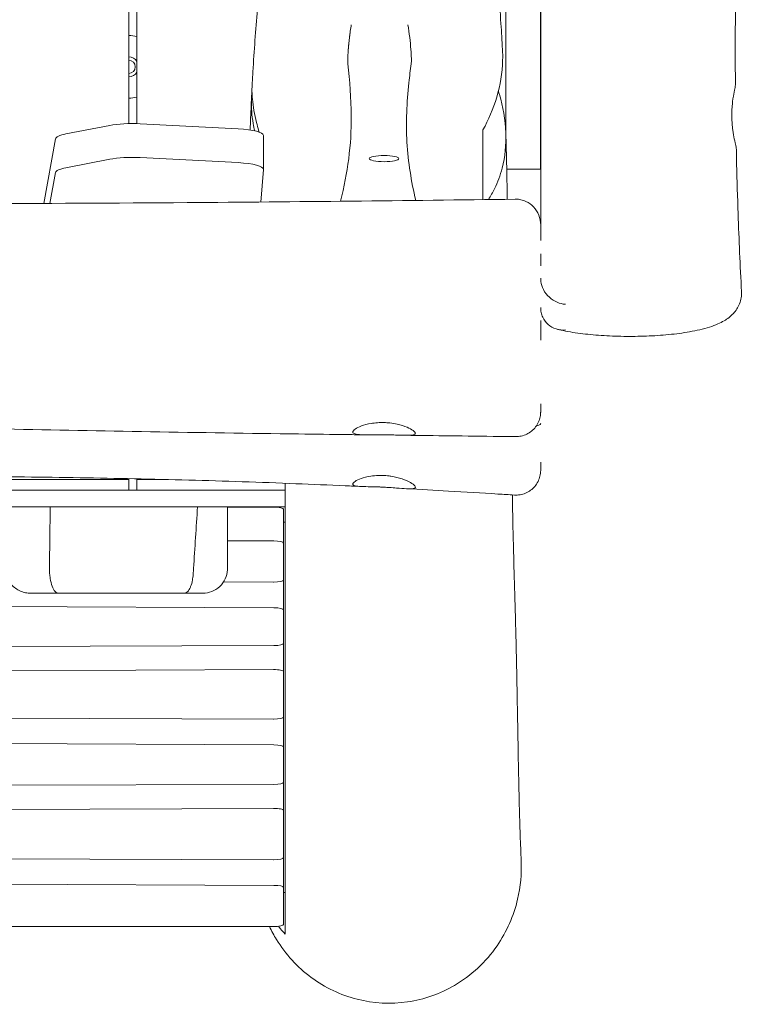
# Model space of a CAD drawing. Units: millimetres. Extents: x -10132 to 10924, y -6264 to 5679.
# Drawn here: x -4091 to -3644, y -1579 to -982 of the extents above; entities that cross this region are included whole.
import ezdxf

# ---------------------------------------------------------------- set-up
doc = ezdxf.new("R2010")
doc.units = ezdxf.units.MM
doc.header["$LTSCALE"] = 20
doc.layers.add('2d', color=230, linetype='Continuous')

msp = doc.modelspace()

# ---------------------------------------------------------------- linework, layer by layer
at = {"layer": '2d', "lineweight": 0}
for p, q in [((-4025, -1045.16), (-4025, -0.5)), ((-4020, -0.5), (-4020, -1045.18)), ((-3775.05, -623.02), (-3775.05, -1072.83)), ((-3796.05, -879.48), (-3796.05, -1053.19)), ((-3958.51, -1048.29), (-4018.08, -1045.25)), ((-4036.53, -1046.26), (-4063.1, -1051.45)), ((-4076.47, -1093.56), (-4069.4, -1054.32)), ((-3943.28, -1072.87), (-3943.28, -1052.33)), ((-4036.53, -1066.8), (-4063.1, -1071.99)), ((-3958.51, -1068.83), (-4018.08, -1065.79)), ((-4069.4, -1074.86), (-4072.77, -1093.54)), ((-3944.87, -1092.72), (-3943.28, -1072.94)), ((-3775.05, -1072.83), (-3795.6, -1072.83)), ((-4115, -1261.07), (-4025, -1261.07)), ((-4025, -1267.45), (-4025, -1260.53)), ((-4020, -1267.45), (-4020, -1260.64)), ((-4020, -1261.07), (-4001.76, -1261.07)), ((-3930, -1277.65), (-3930, -1263.34)), ((-4560.15, -1267.45), (-3930, -1267.45)), ((-4796.66, -1277.65), (-3930, -1277.65)), ((-3937, -1277.81), (-3965, -1277.81)), ((-3931, -1279.05), (-3931, -1531)), ((-3930, -1287), (-3931, -1287)), ((-3930, -1287), (-3931, -1287)), ((-3965, -1298.35), (-3937, -1298.35)), ((-3937.1, -1323.28), (-3967.42, -1323.17)), ((-3991.29, -1330), (-4067.52, -1330)), ((-4801.91, -1334.77), (-3936.86, -1338.86)), ((-3936.9, -1361.78), (-4802.89, -1364.86)), ((-4803.14, -1380.45), (-3937.14, -1376.34)), ((-3937.1, -1406.44), (-4803.1, -1403.36)), ((-4794.78, -1417.96), (-3936.86, -1422.03)), ((-3936.9, -1445.99), (-4801.53, -1449.06)), ((-4800.55, -1464.64), (-3937.14, -1460.55)), ((-3937.1, -1491.68), (-4795.71, -1488.63)), ((-4795.16, -1503.21), (-3936.86, -1507.27)), ((-3931, -1511.54), (-3930, -1511.54)), ((-3937, -1532.25), (-4803, -1532.25))]:
    msp.add_line(p, q, dxfattribs=at)
for radius, start, end in [(19, 74.74248, 90), (6, 33.55731, 90), (4, 270, 89.99996), (6, 270, 326.44269), (19, 270, 285.25752)]:
    msp.add_arc((-4025, -1010.71), radius, start, end, dxfattribs=at)
at = {"layer": '2d', "lineweight": 0, "extrusion": (0, 0, -1)}
for centre, major_axis, ratio, start_param, end_param in [((-3894.59, -1008.11), (-2.65, 0.85), 0.269644, -3.292961, -3.258753), ((-3850.92, -1008.11), (2.65, 0.85), 0.267164, -3.016615, -2.99049), ((-3870, -1066.39), (-9, 0), 0.207912, -1.570796, 1.570796), ((-3870, -1066.39), (9, 0), 0.207912, -1.570796, 1.570796), ((-3937, -1279.05), (6, 0), 0.207912, -1.570796, 0), ((-3937, -1299.6), (6, 0), 0.207912, -1.570796, 0), ((-3937, -1322.03), (-6, 0), 0.207912, -1.570796, -1.553714), ((-3937, -1322.03), (6, 0), 0.207912, 0, 1.570796), ((-3937, -1340.11), (6, 0), 0.207912, -1.548021, 0), ((-3937, -1360.53), (6, 0), 0.207912, 0, 1.553714), ((-3937, -1377.59), (6, 0), 0.207912, -1.593571, 0), ((-3937, -1405.19), (-6, 0), 0.207912, -1.570796, -1.553714), ((-3937, -1405.19), (6, 0), 0.207912, 0, 1.570796), ((-3937, -1423.27), (6, 0), 0.207912, -1.548021, 0), ((-3937, -1444.74), (6, 0), 0.207912, 0, 1.553714), ((-3937, -1461.8), (6, 0), 0.207912, -1.593571, 0), ((-3937, -1490.44), (-6, 0), 0.207912, -1.570796, -1.553714), ((-3937, -1490.44), (6, 0), 0.207912, 0, 1.570796), ((-3937, -1508.52), (6, 0), 0.207912, -1.548021, 0), ((-3937, -1531), (6, 0), 0.207912, 0, 1.570796)]:
    msp.add_ellipse(centre, major_axis=major_axis, ratio=ratio, start_param=start_param, end_param=end_param, dxfattribs=at)
at = {"layer": '2d', "lineweight": 0}
for centre, major_axis, ratio, start_param, end_param in [((-4022.84, -1049.29), (-20, 0), 0.207912, -1.811368, -0.816908), ((-3963.28, -1052.33), (20, 0), 0.207912, 0, 1.330225), ((-4049.41, -1054.48), (-20, 0), 0.207912, -0.816908, -0.037482), ((-4022.84, -1069.83), (-20, 0), 0.207912, -1.811368, -0.816908), ((-3963.28, -1072.87), (20, 0), 0.207912, -0.016665, 1.330225), ((-4049.41, -1075.02), (-20, 0), 0.207912, -0.816908, -0.037482), ((-3978.39, -1315.49), (-0.62, -9.32), 0.782677, -1.570838, -1.503938)]:
    msp.add_ellipse(centre, major_axis=major_axis, ratio=ratio, start_param=start_param, end_param=end_param, dxfattribs=at)
for points, knots in [([(-3775, -1106.7), (-3775, -1063.55), (-3775, -1018), (-3775, -907.26), (-3775, -849.84), (-3775, -762.9), (-3775, -734.08), (-3775, -655.35), (-3775, -605.74), (-3775, -557)], [-65.4899, -65.4899, -65.4899, -65.4899, -49.934026, -49.934026, -33.400079, -33.400079, -25.237359, -25.237359, -11.04628, -11.04628, -11.04628, -11.04628]), ([(-3644.13, -568.76), (-3644.18, -572.09), (-3644.23, -575.42), (-3644.44, -588.75), (-3644.61, -598.74), (-3645.16, -625.93), (-3645.57, -643.13), (-3646.53, -676.58), (-3647.08, -692.83), (-3648.29, -724.65), (-3648.94, -740.23), (-3650.38, -773.97), (-3651.19, -792.13), (-3652.96, -833.8), (-3653.92, -857.3), (-3655.54, -905.18), (-3656.2, -929.56), (-3656.82, -971.79), (-3656.93, -989.65), (-3656.87, -1012.31), (-3656.85, -1017.12), (-3656.81, -1021.92)], [0, 0, 0, 0, 10.00001, 10.00001, 40.000305, 40.000305, 91.625832, 91.625832, 140.401123, 140.401123, 187.165377, 187.165377, 241.726262, 241.726262, 312.308677, 312.308677, 385.470712, 385.470712, 439.043169, 439.043169, 453.460477, 453.460477, 453.460477, 453.460477]), ([(-3950.15, -1022.72), (-3950.11, -1021.96), (-3950.07, -1021.21), (-3949.9, -1018.2), (-3949.78, -1015.96), (-3949.27, -1007.25), (-3948.84, -1000.9), (-3947.91, -988.34), (-3947.39, -982.13), (-3946.27, -969.78), (-3945.65, -963.65), (-3944.26, -950.81), (-3943.47, -944.13), (-3942.64, -937.58)], [0, 0, 0, 0, 10.000001, 10.000001, 40.000039, 40.000039, 127.301176, 127.301176, 215.90538, 215.90538, 306.96012, 306.96012, 410.052185, 410.052185, 410.052185, 410.052185]), ([(-3802.76, -939.59), (-3802.7, -940.22), (-3802.64, -940.84), (-3802.4, -943.35), (-3802.22, -945.24), (-3801.53, -952.85), (-3801.03, -958.65), (-3800.05, -971.08), (-3799.56, -977.73), (-3798.77, -989.68), (-3798.46, -994.91), (-3798.16, -1000.24)], [0, 0, 0, 0, 10.000001, 10.000001, 40.00002, 40.00002, 130.000607, 130.000607, 228.931916, 228.931916, 303.91785, 303.91785, 303.91785, 303.91785]), ([(-3889.95, -985.15), (-3890.15, -986.41), (-3890.34, -987.73), (-3890.53, -989.09), (-3890.54, -989.13), (-3890.54, -989.17), (-3890.55, -989.21), (-3890.55, -989.25), (-3890.56, -989.29), (-3890.56, -989.33), (-3890.57, -989.41), (-3890.59, -989.49), (-3890.6, -989.57), (-3890.62, -989.73), (-3890.64, -989.89), (-3890.66, -990.05), (-3890.67, -990.09), (-3890.67, -990.13), (-3890.68, -990.17), (-3890.68, -990.21), (-3890.69, -990.25), (-3890.69, -990.29), (-3890.7, -990.37), (-3890.71, -990.44), (-3890.72, -990.52), (-3890.74, -990.68), (-3890.76, -990.84), (-3890.78, -990.99), (-3890.79, -991.03), (-3890.79, -991.07), (-3890.8, -991.11), (-3890.8, -991.15), (-3890.81, -991.19), (-3890.81, -991.22), (-3890.82, -991.3), (-3890.83, -991.38), (-3890.84, -991.45), (-3890.85, -991.49), (-3890.85, -991.53), (-3890.86, -991.57), (-3890.86, -991.61), (-3890.87, -991.65), (-3890.87, -991.68), (-3890.88, -991.76), (-3890.89, -991.84), (-3890.9, -991.91), (-3890.91, -991.99), (-3890.92, -992.07), (-3890.93, -992.14), (-3890.94, -992.22), (-3890.95, -992.29), (-3890.96, -992.37), (-3890.97, -992.44), (-3890.97, -992.52), (-3890.98, -992.59), (-3890.99, -992.63), (-3890.99, -992.67), (-3891, -992.7), (-3891, -992.74), (-3891.01, -992.78), (-3891.01, -992.82), (-3891.01, -992.83), (-3891.01, -992.85), (-3891.02, -992.87), (-3891.12, -993.73), (-3891.22, -994.58), (-3891.31, -995.43), (-3891.35, -995.83), (-3891.39, -996.22), (-3891.43, -996.62), (-3891.44, -996.69), (-3891.45, -996.77), (-3891.45, -996.84), (-3891.46, -996.92), (-3891.47, -996.99), (-3891.48, -997.06), (-3891.49, -997.21), (-3891.5, -997.36), (-3891.52, -997.5), (-3891.52, -997.57), (-3891.53, -997.65), (-3891.54, -997.72), (-3891.55, -997.79), (-3891.55, -997.86), (-3891.56, -997.93), (-3891.57, -998.08), (-3891.59, -998.22), (-3891.6, -998.36), (-3891.61, -998.43), (-3891.61, -998.5), (-3891.62, -998.57), (-3891.62, -998.64), (-3891.63, -998.71), (-3891.64, -998.78), (-3891.64, -998.85), (-3891.65, -998.92), (-3891.65, -998.99), (-3891.66, -999.06), (-3891.67, -999.12), (-3891.67, -999.19), (-3891.68, -999.33), (-3891.7, -999.46), (-3891.71, -999.6), (-3891.71, -999.66), (-3891.72, -999.73), (-3891.72, -999.8), (-3891.73, -999.86), (-3891.74, -999.93), (-3891.74, -1000), (-3891.74, -1000.03), (-3891.75, -1000.06), (-3891.75, -1000.1), (-3891.84, -1001.21), (-3891.91, -1002.25), (-3891.96, -1003.18), (-3891.99, -1003.66), (-3892.01, -1004.11), (-3892.03, -1004.52), (-3892.04, -1004.74), (-3892.05, -1004.94), (-3892.05, -1005.14), (-3892.06, -1005.34), (-3892.06, -1005.53), (-3892.07, -1005.71), (-3892.08, -1006.09), (-3892.08, -1006.44), (-3892.08, -1006.75), (-3892.08, -1007.08), (-3892.07, -1007.37), (-3892.06, -1007.63), (-3892.05, -1007.89), (-3892.03, -1008.13), (-3892.01, -1008.33), (-3891.99, -1008.53), (-3891.97, -1008.7), (-3891.94, -1008.84)], [0, 0, 0, 0, 4.105214, 4.105214, 4.105214, 4.226248, 4.226248, 4.226248, 4.346885, 4.346885, 4.346885, 4.586986, 4.586986, 4.586986, 5.062593, 5.062593, 5.062593, 5.180557, 5.180557, 5.180557, 5.298152, 5.298152, 5.298152, 5.532248, 5.532248, 5.532248, 5.996146, 5.996146, 5.996146, 6.111242, 6.111242, 6.111242, 6.225992, 6.225992, 6.225992, 6.454467, 6.454467, 6.454467, 6.568198, 6.568198, 6.568198, 6.681595, 6.681595, 6.681595, 6.907397, 6.907397, 6.907397, 7.131894, 7.131894, 7.131894, 7.355106, 7.355106, 7.355106, 7.577054, 7.577054, 7.577054, 7.687559, 7.687559, 7.687559, 7.797756, 7.797756, 7.797756, 7.859156, 7.859156, 7.859156, 10.522657, 10.522657, 10.522657, 11.793939, 11.793939, 11.793939, 12.034621, 12.034621, 12.034621, 12.27481, 12.27481, 12.27481, 12.753781, 12.753781, 12.753781, 12.992599, 12.992599, 12.992599, 13.230997, 13.230997, 13.230997, 13.706598, 13.706598, 13.706598, 13.943833, 13.943833, 13.943833, 14.180715, 14.180715, 14.180715, 14.41726, 14.41726, 14.41726, 14.653486, 14.653486, 14.653486, 15.125042, 15.125042, 15.125042, 15.360405, 15.360405, 15.360405, 15.595513, 15.595513, 15.595513, 15.718312, 15.718312, 15.718312, 19.379839, 19.379839, 19.379839, 21.239088, 21.239088, 21.239088, 22.180059, 22.180059, 22.180059, 23.130278, 23.130278, 23.130278, 25.087005, 25.087005, 25.087005, 27.113667, 27.113667, 27.113667, 29.224721, 29.224721, 29.224721, 31.436624, 31.436624, 31.436624, 31.436624]), ([(-3853.58, -1008.85), (-3853.52, -1008.57), (-3853.48, -1008.17), (-3853.44, -1007.07), (-3853.43, -1006.37), (-3853.49, -1004.07), (-3853.6, -1002.23), (-3853.95, -997.92), (-3854.19, -995.49), (-3854.8, -990.36), (-3855.17, -987.71), (-3855.57, -985.15)], [-3.15263, -3.15263, -3.15263, -3.15263, -2.759093, -2.759093, -2.332806, -2.332806, -1.576395, -1.576395, -0.79491, -0.79491, -0.000003, -0.000003, -0.000003, -0.000003]), ([(-3798.16, -1000.24), (-3798.04, -1002.39), (-3798.01, -1004.55), (-3798.28, -1014.43), (-3799.58, -1021.97), (-3803.78, -1036.23), (-3806.64, -1042.89), (-3810, -1048.98)], [-5.293542, -5.293542, -5.293542, -5.293542, -4.63949, -4.63949, -2.316401, -2.316401, -0.000001, -0.000001, -0.000001, -0.000001]), ([(-3891.94, -1008.87), (-3890.9, -1019.1), (-3890.01, -1029.96), (-3889.89, -1049.34), (-3890.37, -1057.71), (-3892.63, -1075.03), (-3894.36, -1083.7), (-3896.44, -1092.26)], [-105.112965, -105.112965, -105.112965, -105.112965, -88.907232, -88.907232, -75.484887, -75.484887, -62.339386, -62.339386, -62.339386, -62.339386]), ([(-3850.83, -1091.76), (-3853.48, -1080.25), (-3855.44, -1068.48), (-3856.84, -1044.18), (-3856.21, -1032.46), (-3854.54, -1016.52), (-3854.08, -1012.68), (-3853.58, -1008.87)], [-39.954725, -39.954725, -39.954725, -39.954725, -22.946427, -22.946427, -5.497014, -5.497014, -0.000001, -0.000001, -0.000001, -0.000001]), ([(-3951.27, -1049), (-3951.19, -1046.53), (-3951.1, -1044.06), (-3950.81, -1036.7), (-3950.6, -1031.85), (-3950.36, -1027.08)], [551.599771, 551.599771, 551.599771, 551.599771, 582.864254, 582.864254, 645.563496, 645.563496, 645.563496, 645.563496]), ([(-3950.19, -1024.02), (-3950.25, -1024.9), (-3950.32, -1026.03), (-3950.43, -1028.49), (-3950.48, -1029.75), (-3950.52, -1033.2), (-3950.48, -1035.49), (-3950.17, -1040.3), (-3949.89, -1042.76), (-3949.21, -1046.66), (-3948.9, -1048.14), (-3948.54, -1049.52)], [-5.539655, -5.539655, -5.539655, -5.539655, -4.968783, -4.968783, -4.48806, -4.48806, -3.763606, -3.763606, -3.024684, -3.024684, -2.545991, -2.545991, -2.545991, -2.545991]), ([(-3950.15, -1022.72), (-3950.15, -1022.74), (-3950.15, -1022.76), (-3950.18, -1023.4), (-3950.21, -1024.34), (-3950.17, -1026.89), (-3950.1, -1028.54), (-3949.74, -1032.49), (-3949.44, -1034.78), (-3948.58, -1039.64), (-3948.03, -1042.15), (-3947.01, -1046.19), (-3946.58, -1047.76), (-3946.06, -1049.59), (-3945.96, -1049.94), (-3945.86, -1050.29)], [0.967101, 0.967101, 0.967101, 0.967101, 0.987525, 0.987525, 1.603601, 1.603601, 2.281791, 2.281791, 3.026142, 3.026142, 3.788664, 3.788664, 4.299021, 4.299021, 4.421293, 4.421293, 4.421293, 4.421293]), ([(-3806.75, -1091.22), (-3805.38, -1089.17), (-3804.12, -1086.98), (-3801.05, -1080.77), (-3799.5, -1076.58), (-3796.59, -1065.27), (-3795.87, -1058.07), (-3796.38, -1042.77), (-3797.8, -1034.93), (-3800.24, -1026.83), (-3800.46, -1026.14), (-3800.68, -1025.45)], [-9.580827, -9.580827, -9.580827, -9.580827, -8.726906, -8.726906, -7.297383, -7.297383, -5.095797, -5.095797, -2.677313, -2.677313, -2.449438, -2.449438, -2.449438, -2.449438]), ([(-3656.81, -1021.92), (-3656.81, -1022.06), (-3656.89, -1022.49), (-3657.23, -1024.13), (-3657.53, -1025.5), (-3658.14, -1028.99), (-3658.46, -1031.07), (-3658.81, -1034.68), (-3658.9, -1036.03), (-3659, -1038.55), (-3659.01, -1039.71), (-3658.99, -1040.88)], [-2.870992, -2.870992, -2.870992, -2.870992, -2.286122, -2.286122, -1.529602, -1.529602, -0.772084, -0.772084, -0.349078, -0.349078, -0.000001, -0.000001, -0.000001, -0.000001]), ([(-3656.28, -1059.84), (-3656.28, -1059.71), (-3656.38, -1059.26), (-3656.78, -1057.58), (-3657.12, -1056.2), (-3657.79, -1052.92), (-3658.12, -1051.13), (-3658.55, -1047.88), (-3658.69, -1046.55), (-3658.86, -1044.46), (-3658.9, -1043.73), (-3658.96, -1042.29), (-3658.99, -1041.58), (-3658.99, -1040.88)], [3.138663, 3.138663, 3.138663, 3.138663, 3.743204, 3.743204, 4.498979, 4.498979, 5.163334, 5.163334, 5.587647, 5.587647, 5.81021, 5.81021, 6.022364, 6.022364, 6.022364, 6.022364]), ([(-3810, -1048.98), (-3810, -1056.55), (-3810, -1064.21), (-3810, -1078.24), (-3810, -1084.65), (-3810, -1091.27)], [-20.687942, -20.687942, -20.687942, -20.687942, -10.257017, -10.257017, -1.846783, -1.846783, -1.846783, -1.846783]), ([(-3796.1, -1051.3), (-3796.08, -1052.08), (-3796.06, -1052.87), (-3795.98, -1056.03), (-3795.92, -1058.41), (-3795.69, -1067.96), (-3795.54, -1075.2), (-3795.35, -1085.35), (-3795.3, -1088.21), (-3795.25, -1091.08)], [0, 0, 0, 0, 10.000001, 10.000001, 40.000017, 40.000017, 130.000283, 130.000283, 165.243019, 165.243019, 165.243019, 165.243019]), ([(-3656.28, -1059.84), (-3656.21, -1063.17), (-3656.14, -1066.5), (-3655.82, -1079.83), (-3655.53, -1089.83), (-3654.63, -1115.59), (-3653.95, -1131.36), (-3653.11, -1147.11)], [0, 0, 0, 0, 10.000016, 10.000016, 40.000455, 40.000455, 87.334257, 87.334257, 87.334257, 87.334257]), ([(-3790.53, -1091.02), (-3856.72, -1091.88), (-3923.13, -1092.6), (-4033.33, -1093.39), (-4077.13, -1093.6), (-4159.1, -1093.76), (-4195.56, -1093.72), (-4231.03, -1093.62)], [0.000004, 0.000004, 0.000004, 0.000004, 19.897546, 19.897546, 33.035383, 33.035383, 44.45745, 44.45745, 44.45745, 44.45745]), ([(-3790.53, -1091.02), (-3790.44, -1091.01), (-3790.35, -1091.01), (-3790.18, -1091.01), (-3790.09, -1091.01), (-3790, -1091.01)], [-0.05312289, -0.05312289, -0.05312289, -0.05312289, -0.02656429, -0.02656429, -0.00000558, -0.00000558, -0.00000558, -0.00000558]), ([(-3775, -1106.7), (-3775, -1106.69), (-3775, -1106.69), (-3775, -1104.65), (-3775.38, -1102.63), (-3776.84, -1098.89), (-3777.9, -1097.19), (-3780.59, -1094.31), (-3782.19, -1093.15), (-3784.95, -1091.88), (-3785.96, -1091.55), (-3787.99, -1091.12), (-3789, -1091.01), (-3790, -1091.01)], [-0.001847, -0.001847, -0.001847, -0.001847, 0, 0, 0.614444, 0.614444, 1.211653, 1.211653, 1.801659, 1.801659, 2.123496, 2.123496, 2.425507, 2.425507, 2.425507, 2.425507]), ([(-3775, -1106.7), (-3775, -1107.72), (-3775, -1108.87), (-3775, -1110.35), (-3775, -1110.58), (-3775, -1110.82)], [0, 0, 0, 0, 6.921332, 6.921332, 8.175315, 8.175315, 8.175315, 8.175315]), ([(-3775, -1116.16), (-3775, -1115.29), (-3775, -1114.45), (-3775, -1112.97), (-3775, -1112.32), (-3775, -1111.4), (-3775, -1111.1), (-3775, -1110.82)], [-16.739129, -16.739129, -16.739129, -16.739129, -12.866868, -12.866868, -9.650151, -9.650151, -8.127175, -8.127175, -8.127175, -8.127175]), ([(-3775, -1131.53), (-3775, -1130.3), (-3775, -1129.09), (-3775, -1127), (-3775, -1126.11), (-3775, -1124.9), (-3775, -1124.57), (-3775, -1124.24)], [-36.391461, -36.391461, -36.391461, -36.391461, -32.16717, -32.16717, -28.950453, -28.950453, -27.719276, -27.719276, -27.719276, -27.719276]), ([(-3774.87, -1140.9), (-3774.91, -1140.58), (-3774.95, -1140.25), (-3774.99, -1139.58), (-3775, -1139.24), (-3775, -1138.91)], [-0.2011087, -0.2011087, -0.2011087, -0.2011087, -0.1010261, -0.1010261, -0.000001, -0.000001, -0.000001, -0.000001]), ([(-3760, -1154.77), (-3760.01, -1154.77), (-3760.01, -1154.77), (-3761.71, -1154.63), (-3763.39, -1154.21), (-3766.71, -1152.81), (-3768.31, -1151.79), (-3771.18, -1149.19), (-3772.41, -1147.61), (-3774.11, -1144.28), (-3774.64, -1142.61), (-3774.87, -1140.9)], [-2.239356, -2.239356, -2.239356, -2.239356, -2.237493, -2.237493, -1.69435, -1.69435, -1.121151, -1.121151, -0.524035, -0.524035, -0.00001, -0.00001, -0.00001, -0.00001]), ([(-3653.11, -1147.11), (-3653.05, -1148.35), (-3653.12, -1149.61), (-3653.52, -1152.07), (-3653.85, -1153.28), (-3654.75, -1155.56), (-3655.3, -1156.64), (-3656.58, -1158.63), (-3657.31, -1159.55), (-3658.89, -1161.26), (-3659.75, -1162.05), (-3661.62, -1163.51), (-3662.62, -1164.18), (-3664.86, -1165.5), (-3666.11, -1166.12), (-3669.03, -1167.39), (-3670.72, -1168.01), (-3674.39, -1169.18), (-3676.38, -1169.72), (-3680.43, -1170.66), (-3682.47, -1171.07), (-3686.62, -1171.8), (-3688.7, -1172.12), (-3692.95, -1172.69), (-3695.11, -1172.93), (-3699.49, -1173.36), (-3701.71, -1173.54), (-3706.21, -1173.85), (-3708.5, -1173.97), (-3713.08, -1174.15), (-3715.39, -1174.2), (-3720, -1174.26), (-3722.31, -1174.26), (-3726.91, -1174.2), (-3729.2, -1174.14), (-3733.73, -1173.96), (-3735.98, -1173.83), (-3740.4, -1173.54), (-3742.57, -1173.36), (-3746.85, -1172.94), (-3748.95, -1172.7), (-3753.06, -1172.17), (-3755.06, -1171.87), (-3758.94, -1171.21), (-3760.83, -1170.84), (-3763.31, -1170.3), (-3763.97, -1170.15), (-3764.63, -1169.99)], [0, 0, 0, 0, 4.455919, 4.455919, 8.946947, 8.946947, 13.474291, 13.474291, 18.122749, 18.122749, 23.104818, 23.104818, 28.66049, 28.66049, 35.32126, 35.32126, 43.671807, 43.671807, 52.422731, 52.422731, 60.471704, 60.471704, 67.986864, 67.986864, 75.226332, 75.226332, 82.322914, 82.322914, 89.336012, 89.336012, 96.284373, 96.284373, 103.197285, 103.197285, 110.101632, 110.101632, 117.016497, 117.016497, 123.959188, 123.959188, 131.010453, 131.010453, 138.168622, 138.168622, 145.46924, 145.46924, 148.214732, 148.214732, 148.214732, 148.214732]), ([(-3775, -1156.81), (-3775, -1157.8), (-3774.9, -1158.78), (-3774.48, -1160.74), (-3774.15, -1161.72), (-3772.93, -1164.33), (-3771.81, -1165.82), (-3769.04, -1168.24), (-3767.41, -1169.14), (-3764.73, -1170), (-3763.78, -1170.2), (-3761.88, -1170.41), (-3760.95, -1170.42), (-3760.01, -1170.34), (-3760.01, -1170.34), (-3760, -1170.34)], [-2.439801, -2.439801, -2.439801, -2.439801, -2.135344, -2.135344, -1.812465, -1.812465, -1.218013, -1.218013, -0.617664, -0.617664, -0.300285, -0.300285, 0, 0, 0.001867, 0.001867, 0.001867, 0.001867]), ([(-3881.9, -1233.95), (-3885.23, -1233.91), (-3888.56, -1233.87), (-3901.88, -1233.7), (-3911.87, -1233.57), (-3951.85, -1233.04), (-3981.83, -1232.6), (-4041.12, -1231.6), (-4070.44, -1231.04), (-4126.53, -1229.8), (-4153.32, -1229.13), (-4205.05, -1227.66), (-4229.98, -1226.88), (-4282.41, -1225.2), (-4309.89, -1224.29), (-4371.17, -1222.37), (-4404.97, -1221.37), (-4472.01, -1219.73), (-4505.25, -1219.08), (-4564.73, -1218.39), (-4590.97, -1218.26), (-4639.33, -1218.39), (-4661.45, -1218.58), (-4705.56, -1219.24), (-4727.55, -1219.7), (-4771.33, -1220.9), (-4793.12, -1221.63), (-4830.02, -1223.11), (-4845.14, -1223.78), (-4860.26, -1224.53)], [0, 0, 0, 0, 10.000001, 10.000001, 40.000028, 40.000028, 130.000938, 130.000938, 217.96897, 217.96897, 298.360495, 298.360495, 373.208111, 373.208111, 455.712559, 455.712559, 557.14544, 557.14544, 656.900362, 656.900362, 735.608944, 735.608944, 801.969982, 801.969982, 867.958287, 867.958287, 933.360614, 933.360614, 978.760814, 978.760814, 978.760814, 978.760814]), ([(-3775, -1215.11), (-3775, -1215.9), (-3775, -1216.6), (-3775, -1217.91), (-3775, -1218.49), (-3775, -1219.39), (-3775, -1219.7), (-3775, -1219.96), (-3775, -1220.02), (-3775, -1220.04), (-3775, -1220.05), (-3775, -1220.05), (-3775, -1220.05), (-3775, -1220.05), (-3775, -1220.05), (-3775, -1220.05), (-3775, -1220.05), (-3775, -1220.05), (-3775, -1220.05), (-3775, -1220.05), (-3775, -1220.05), (-3775, -1220.05), (-3775, -1220.05), (-3775, -1220.05), (-3775, -1220.05), (-3775, -1220.05), (-3775, -1220.06), (-3775, -1220.17), (-3775, -1220.29), (-3775.01, -1220.75), (-3775.03, -1221.1), (-3775.16, -1222.48), (-3775.37, -1223.51), (-3776.02, -1225.62), (-3776.51, -1226.7), (-3777.7, -1228.71), (-3778.42, -1229.65), (-3780.04, -1231.33), (-3780.96, -1232.07), (-3782.93, -1233.33), (-3783.99, -1233.84), (-3786.2, -1234.61), (-3787.35, -1234.86), (-3789.07, -1235.03), (-3789.62, -1235.05), (-3790.18, -1235.05)], [14.959831, 14.959831, 14.959831, 14.959831, 20.889499, 20.889499, 27.876461, 27.876461, 34.860591, 34.860591, 38.347511, 38.347511, 39.220122, 39.220122, 39.383732, 39.383732, 39.399071, 39.399071, 39.399746, 39.399746, 39.399915, 39.399915, 39.399999, 39.399999, 39.400168, 39.400168, 39.40021, 39.40021, 39.409903, 39.409903, 39.755505, 39.755505, 40.792842, 40.792842, 43.919422, 43.919422, 47.423601, 47.423601, 50.92452, 50.92452, 54.425469, 54.425469, 57.926418, 57.926418, 61.427367, 61.427367, 63.092936, 63.092936, 63.092936, 63.092936]), ([(-3775, -1220.05), (-3775, -1220.05), (-3775, -1219.95), (-3775, -1219.55), (-3775, -1219.22), (-3775, -1218.56), (-3775, -1218.32), (-3775, -1217.76), (-3775, -1217.46), (-3775, -1216.54), (-3775, -1215.86), (-3775, -1215.11)], [-160.329746, -160.329746, -160.329746, -160.329746, -154.402418, -154.402418, -147.968984, -147.968984, -144.752267, -144.752267, -141.53555, -141.53555, -135.850222, -135.850222, -135.850222, -135.850222]), ([(-3870, -1233.94), (-3870.54, -1233.94), (-3871.08, -1233.94), (-3872.22, -1233.93), (-3872.81, -1233.93), (-3874.96, -1233.93), (-3876.48, -1233.94), (-3880.16, -1233.97), (-3882.18, -1233.97), (-3885.46, -1233.83), (-3886.73, -1233.7), (-3888.53, -1233.18), (-3889, -1232.8), (-3889, -1231.79), (-3888.52, -1231.17), (-3886.68, -1229.86), (-3885.38, -1229.2), (-3882.08, -1227.97), (-3880.09, -1227.42), (-3876.67, -1226.85), (-3875.4, -1226.69), (-3873.4, -1226.55), (-3872.69, -1226.52), (-3871.32, -1226.5), (-3870.66, -1226.5), (-3870, -1226.52)], [0.000001, 0.000001, 0.000001, 0.000001, 0.162479, 0.162479, 0.341923, 0.341923, 0.81914, 0.81914, 1.563015, 1.563015, 2.269745, 2.269745, 3.001285, 3.001285, 3.747364, 3.747364, 4.459596, 4.459596, 5.19044, 5.19044, 5.589629, 5.589629, 5.805748, 5.805748, 6.003556, 6.003556, 6.003556, 6.003556]), ([(-3870, -1226.52), (-3869.45, -1226.54), (-3868.91, -1226.57), (-3867.76, -1226.65), (-3867.16, -1226.7), (-3865, -1226.94), (-3863.48, -1227.2), (-3859.79, -1228.04), (-3857.76, -1228.69), (-3854.49, -1230.05), (-3853.23, -1230.74), (-3851.46, -1232.02), (-3851, -1232.59), (-3851, -1233.5), (-3851.48, -1233.82), (-3853.29, -1234.2), (-3854.59, -1234.26), (-3857.92, -1234.26), (-3859.96, -1234.19), (-3863.45, -1234.08), (-3864.72, -1234.04), (-3866.7, -1234), (-3867.39, -1233.98), (-3868.72, -1233.96), (-3869.36, -1233.95), (-3870, -1233.94)], [0.000001, 0.000001, 0.000001, 0.000001, 0.164085, 0.164085, 0.345535, 0.345535, 0.824976, 0.824976, 1.574308, 1.574308, 2.28048, 2.28048, 3.007319, 3.007319, 3.744807, 3.744807, 4.462859, 4.462859, 5.214528, 5.214528, 5.615809, 5.615809, 5.82582, 5.82582, 6.017229, 6.017229, 6.017229, 6.017229]), ([(-3777.67, -1228.59), (-3777.04, -1228.45), (-3776.51, -1228.29), (-3775.37, -1227.84), (-3775, -1227.51), (-3775, -1227.16), (-3775, -1227.16), (-3775, -1227.16)], [-0.9665744, -0.9665744, -0.9665744, -0.9665744, -0.6182762, -0.6182762, 0, 0, 0.0018754, 0.0018754, 0.0018754, 0.0018754]), ([(-3790.18, -1235.05), (-3793.51, -1235.01), (-3796.84, -1234.97), (-3810.16, -1234.81), (-3820.15, -1234.69), (-3839.11, -1234.47), (-3848.09, -1234.36), (-3857.06, -1234.25)], [0, 0, 0, 0, 10.000001, 10.000001, 40.000019, 40.000019, 66.950947, 66.950947, 66.950947, 66.950947]), ([(-3775, -1250.53), (-3775, -1251.02), (-3775, -1251.48), (-3775, -1252.69), (-3775, -1253.37), (-3775, -1254.44), (-3775, -1254.85), (-3775, -1255.3), (-3775, -1255.43), (-3775, -1255.51), (-3775, -1255.52), (-3775, -1255.53), (-3775, -1255.53), (-3775, -1255.53), (-3775, -1255.53), (-3775, -1255.53), (-3775, -1255.53), (-3775, -1255.53), (-3775, -1255.53), (-3775, -1255.53), (-3775, -1255.53), (-3775, -1255.53), (-3775, -1255.53), (-3775, -1255.53), (-3775, -1255.54), (-3775, -1256.13), (-3775.04, -1256.71), (-3775.17, -1257.86), (-3775.27, -1258.44), (-3775.68, -1260.14), (-3776.08, -1261.25), (-3777.14, -1263.33), (-3777.79, -1264.32), (-3779.3, -1266.1), (-3780.16, -1266.91), (-3782.04, -1268.3), (-3783.07, -1268.88), (-3785.21, -1269.79), (-3786.35, -1270.12), (-3788.64, -1270.51), (-3789.82, -1270.57), (-3790.98, -1270.5)], [41.127542, 41.127542, 41.127542, 41.127542, 44.766196, 44.766196, 51.728461, 51.728461, 58.692708, 58.692708, 63.36496, 63.36496, 64.921346, 64.921346, 65.440103, 65.440103, 65.61302, 65.61302, 65.625061, 65.625061, 65.637101, 65.637101, 65.637186, 65.637186, 65.637524, 65.637524, 65.651155, 65.651155, 67.398859, 67.398859, 69.140664, 69.140664, 72.641613, 72.641613, 76.142561, 76.142561, 79.64351, 79.64351, 83.144458, 83.144458, 86.645589, 86.645589, 90.126527, 90.126527, 90.126527, 90.126527]), ([(-3775, -1250.53), (-3775, -1251.14), (-3775, -1251.7), (-3775, -1252.53), (-3775, -1252.83), (-3775, -1253.38), (-3775, -1253.63), (-3775, -1254.77), (-3775, -1255.31), (-3775, -1255.51), (-3775, -1255.53), (-3775, -1255.53)], [36.178344, 36.178344, 36.178344, 36.178344, 40.746646, 40.746646, 43.657121, 43.657121, 46.567596, 46.567596, 58.209495, 58.209495, 60.733281, 60.733281, 60.733281, 60.733281]), ([(-3883.59, -1265.31), (-3886.92, -1265.15), (-3890.25, -1265), (-3903.57, -1264.4), (-3913.56, -1263.98), (-3945.22, -1262.73), (-3966.89, -1262.01), (-4010.56, -1260.81), (-4032.56, -1260.34), (-4076.98, -1259.61), (-4099.4, -1259.37), (-4144.24, -1259.13), (-4166.66, -1259.13), (-4211.51, -1259.35), (-4233.95, -1259.57), (-4281.37, -1260.21), (-4306.35, -1260.66), (-4360.86, -1261.81), (-4390.39, -1262.55), (-4453.29, -1264.26), (-4486.67, -1265.25), (-4550.29, -1267.16), (-4580.55, -1268.06), (-4635.88, -1269.63), (-4660.97, -1270.32), (-4711.77, -1271.71), (-4737.49, -1272.41), (-4790.65, -1273.85), (-4818.09, -1274.6), (-4850.15, -1275.5), (-4854.78, -1275.63), (-4859.41, -1275.76)], [0, 0, 0, 0, 10.000005, 10.000005, 40.000126, 40.000126, 105.047, 105.047, 171.061284, 171.061284, 238.323218, 238.323218, 305.581616, 305.581616, 372.89706, 372.89706, 447.87015, 447.87015, 536.497516, 536.497516, 636.66895, 636.66895, 727.467751, 727.467751, 802.747201, 802.747201, 879.94948, 879.94948, 962.338302, 962.338302, 976.241772, 976.241772, 976.241772, 976.241772]), ([(-3870, -1265.72), (-3870.7, -1265.69), (-3871.41, -1265.65), (-3872.88, -1265.6), (-3873.65, -1265.57), (-3875.65, -1265.51), (-3876.86, -1265.48), (-3880.17, -1265.41), (-3882.12, -1265.38), (-3885.38, -1265.22), (-3886.68, -1265.09), (-3888.51, -1264.61), (-3889, -1264.26), (-3889, -1263.34), (-3888.53, -1262.78), (-3886.75, -1261.6), (-3885.5, -1261), (-3882.27, -1259.87), (-3880.29, -1259.37), (-3876.61, -1258.81), (-3875.05, -1258.67), (-3872.85, -1258.6), (-3872.24, -1258.59), (-3871.09, -1258.61), (-3870.55, -1258.62), (-3870, -1258.65)], [0.000001, 0.000001, 0.000001, 0.000001, 0.211479, 0.211479, 0.444769, 0.444769, 0.828481, 0.828481, 1.545091, 1.545091, 2.256955, 2.256955, 3.000822, 3.000822, 3.733087, 3.733087, 4.431102, 4.431102, 5.162132, 5.162132, 5.651718, 5.651718, 5.834215, 5.834215, 5.998222, 5.998222, 5.998222, 5.998222]), ([(-3870, -1258.65), (-3869.34, -1258.68), (-3868.68, -1258.73), (-3867.3, -1258.87), (-3866.59, -1258.96), (-3864.61, -1259.26), (-3863.38, -1259.51), (-3860.01, -1260.34), (-3858.02, -1261.02), (-3854.63, -1262.49), (-3853.27, -1263.27), (-3851.45, -1264.65), (-3850.99, -1265.25), (-3851.01, -1266.14), (-3851.47, -1266.43), (-3853.28, -1266.74), (-3854.67, -1266.75), (-3858.14, -1266.57), (-3860.2, -1266.39), (-3863.85, -1266.11), (-3865.28, -1266), (-3867.83, -1265.84), (-3868.91, -1265.78), (-3870, -1265.72)], [0.000001, 0.000001, 0.000001, 0.000001, 0.198389, 0.198389, 0.416997, 0.416997, 0.808742, 0.808742, 1.537427, 1.537427, 2.288579, 2.288579, 3.020759, 3.020759, 3.736862, 3.736862, 4.502029, 4.502029, 5.255449, 5.255449, 5.707536, 5.707536, 6.034429, 6.034429, 6.034429, 6.034429]), ([(-3790.98, -1270.5), (-3794.3, -1270.28), (-3797.63, -1270.07), (-3810.94, -1269.23), (-3820.92, -1268.62), (-3839.42, -1267.56), (-3847.95, -1267.1), (-3856.47, -1266.65)], [0, 0, 0, 0, 10.000005, 10.000005, 40.000135, 40.000135, 65.611613, 65.611613, 65.611613, 65.611613]), ([(-3792.19, -1270.42), (-3792.18, -1270.62), (-3792.18, -1270.83), (-3792.09, -1276.03), (-3792, -1280.93), (-3791.77, -1292.16), (-3791.62, -1298.48), (-3791.24, -1313.06), (-3791, -1321.4), (-3790.57, -1335.92), (-3790.4, -1341.82), (-3790.11, -1352.64), (-3789.98, -1357.45), (-3789.76, -1367.15), (-3789.65, -1372.02), (-3789.44, -1382.73), (-3789.33, -1388.61), (-3789.1, -1401.28), (-3788.98, -1408.11), (-3788.71, -1423.35), (-3788.56, -1431.79), (-3788.13, -1452.53), (-3787.83, -1464.85), (-3787.24, -1482.17), (-3787.04, -1487.36), (-3786.82, -1492.48)], [252.178747, 252.178747, 252.178747, 252.178747, 255.816968, 255.816968, 344.425735, 344.425735, 461.25893, 461.25893, 610.420829, 610.420829, 706.822895, 706.822895, 779.405894, 779.405894, 849.506131, 849.506131, 930.807818, 930.807818, 1022.358533, 1022.358533, 1133.092737, 1133.092737, 1293.974373, 1293.974373, 1363.782256, 1363.782256, 1363.782256, 1363.782256]), ([(-3930, -1536.85), (-3930, -1521.9), (-3930, -1505.83), (-3930, -1467.44), (-3930, -1446.29), (-3930, -1407.66), (-3930, -1393.9), (-3930, -1369.19), (-3930, -1359.54), (-3930, -1334.32), (-3930, -1320.15), (-3930, -1295.77), (-3930, -1287.13), (-3930, -1277.65)], [-144.909149, -144.909149, -144.909149, -144.909149, -126.541614, -126.541614, -99.816535, -99.816535, -75.035345, -75.035345, -56.575068, -56.575068, -28.237798, -28.237798, -14.163279, -14.163279, -14.163279, -14.163279]), ([(-4084.57, -1330), (-4084.66, -1330), (-4084.71, -1330), (-4084.73, -1330), (-4084.73, -1330), (-4084.73, -1330), (-4084.73, -1330), (-4084.73, -1330), (-4084.73, -1330), (-4084.73, -1330), (-4084.73, -1330), (-4084.73, -1330), (-4084.73, -1330), (-4084.73, -1330), (-4084.73, -1330), (-4084.73, -1330), (-4084.73, -1330), (-4084.73, -1330), (-4084.73, -1330), (-4084.84, -1330), (-4084.95, -1330), (-4085.4, -1329.99), (-4085.73, -1329.97), (-4087.06, -1329.85), (-4088.05, -1329.66), (-4090.13, -1329.04), (-4091.22, -1328.57), (-4093.24, -1327.41), (-4094.19, -1326.7), (-4095.89, -1325.09), (-4096.65, -1324.19), (-4097.92, -1322.23), (-4098.45, -1321.17), (-4099.24, -1318.98), (-4099.51, -1317.83), (-4099.71, -1316.03), (-4099.74, -1315.38), (-4099.73, -1314.73)], [0, 0, 0, 0, 3.324834, 3.324834, 3.744265, 3.744265, 4.058836, 4.058836, 4.117818, 4.117818, 4.159361, 4.159361, 4.159458, 4.159458, 4.159539, 4.159539, 4.15956, 4.15956, 4.162162, 4.162162, 4.49452, 4.49452, 5.492066, 5.492066, 8.497642, 8.497642, 12.002786, 12.002786, 15.503696, 15.503696, 19.004646, 19.004646, 22.505595, 22.505595, 26.006544, 26.006544, 27.94063, 27.94063, 27.94063, 27.94063]), ([(-4073.1, -1314.88), (-4073.1, -1314.9), (-4073.1, -1314.92), (-4073.1, -1314.96), (-4073.1, -1314.98), (-4073.1, -1315)], [-0.012219, -0.012219, -0.012219, -0.012219, -0.00611209, -0.00611209, -0.00000519, -0.00000519, -0.00000519, -0.00000519]), ([(-4073.1, -1315), (-4073.1, -1316.01), (-4073.07, -1317.03), (-4072.92, -1319.08), (-4072.8, -1320.11), (-4072.37, -1322.87), (-4071.97, -1324.46), (-4070.97, -1327.14), (-4070.37, -1328.19), (-4069.03, -1329.63), (-4068.29, -1330), (-4067.52, -1330), (-4067.52, -1330), (-4067.52, -1330)], [-2.445037, -2.445037, -2.445037, -2.445037, -2.139897, -2.139897, -1.813688, -1.813688, -1.220972, -1.220972, -0.616902, -0.616902, 0, 0, 0.001875, 0.001875, 0.001875, 0.001875]), ([(-3985.71, -1315.62), (-3985.73, -1316.93), (-3985.81, -1318.23), (-3985.95, -1319.49), (-3986.02, -1320.12), (-3986.1, -1320.73), (-3986.2, -1321.33), (-3986.21, -1321.36), (-3986.21, -1321.39), (-3986.21, -1321.41), (-3986.22, -1321.44), (-3986.22, -1321.46), (-3986.23, -1321.49), (-3986.24, -1321.54), (-3986.25, -1321.6), (-3986.25, -1321.65), (-3986.27, -1321.76), (-3986.29, -1321.86), (-3986.31, -1321.96), (-3986.58, -1323.43), (-3986.95, -1324.81), (-3987.41, -1325.99), (-3987.42, -1326.01), (-3987.42, -1326.01), (-3987.43, -1326.02), (-3987.43, -1326.03), (-3987.43, -1326.04), (-3987.44, -1326.05), (-3987.44, -1326.07), (-3987.45, -1326.09), (-3987.46, -1326.11), (-3987.48, -1326.15), (-3987.49, -1326.19), (-3987.51, -1326.23), (-3987.54, -1326.31), (-3987.57, -1326.38), (-3987.6, -1326.46), (-3987.8, -1326.91), (-3988.01, -1327.34), (-3988.24, -1327.72), (-3988.25, -1327.73), (-3988.25, -1327.74), (-3988.25, -1327.75), (-3988.26, -1327.75), (-3988.26, -1327.76), (-3988.27, -1327.77), (-3988.28, -1327.78), (-3988.29, -1327.8), (-3988.29, -1327.81), (-3988.31, -1327.84), (-3988.33, -1327.87), (-3988.35, -1327.9), (-3988.38, -1327.96), (-3988.42, -1328.02), (-3988.46, -1328.07), (-3988.68, -1328.41), (-3988.92, -1328.72), (-3989.18, -1328.98), (-3989.19, -1328.99), (-3989.19, -1328.99), (-3989.19, -1329), (-3989.2, -1329), (-3989.2, -1329.01), (-3989.21, -1329.01), (-3989.22, -1329.02), (-3989.23, -1329.03), (-3989.24, -1329.04), (-3989.26, -1329.06), (-3989.28, -1329.08), (-3989.3, -1329.1), (-3989.34, -1329.13), (-3989.38, -1329.17), (-3989.42, -1329.21), (-3989.66, -1329.42), (-3989.92, -1329.61), (-3990.21, -1329.74), (-3990.21, -1329.75), (-3990.21, -1329.75), (-3990.21, -1329.75), (-3990.22, -1329.75), (-3990.22, -1329.75), (-3990.22, -1329.75), (-3990.23, -1329.75), (-3990.23, -1329.76), (-3990.24, -1329.76), (-3990.25, -1329.76), (-3990.26, -1329.77), (-3990.27, -1329.77), (-3990.29, -1329.78), (-3990.31, -1329.79), (-3990.33, -1329.8), (-3990.37, -1329.82), (-3990.41, -1329.83), (-3990.45, -1329.85), (-3990.7, -1329.94), (-3990.98, -1330), (-3991.29, -1330)], [0, 0, 0, 0, 3.972291, 3.972291, 3.972291, 5.949987, 5.949987, 5.949987, 6.042955, 6.042955, 6.042955, 6.135924, 6.135924, 6.135924, 6.321861, 6.321861, 6.321861, 6.693735, 6.693735, 6.693735, 11.899973, 11.899973, 11.899973, 11.946457, 11.946457, 11.946457, 11.992942, 11.992942, 11.992942, 12.08591, 12.08591, 12.08591, 12.271847, 12.271847, 12.271847, 12.643721, 12.643721, 12.643721, 14.874966, 14.874966, 14.874966, 14.921451, 14.921451, 14.921451, 14.967935, 14.967935, 14.967935, 15.060903, 15.060903, 15.060903, 15.24684, 15.24684, 15.24684, 15.618715, 15.618715, 15.618715, 17.84996, 17.84996, 17.84996, 17.896444, 17.896444, 17.896444, 17.942928, 17.942928, 17.942928, 18.035897, 18.035897, 18.035897, 18.221834, 18.221834, 18.221834, 18.593708, 18.593708, 18.593708, 20.824953, 20.824953, 20.824953, 20.848195, 20.848195, 20.848195, 20.871437, 20.871437, 20.871437, 20.917921, 20.917921, 20.917921, 21.01089, 21.01089, 21.01089, 21.196827, 21.196827, 21.196827, 21.568701, 21.568701, 21.568701, 23.799946, 23.799946, 23.799946, 23.799946]), ([(-3980, -1330), (-3979.99, -1330), (-3979.98, -1330), (-3978.14, -1330), (-3976.32, -1329.66), (-3972.82, -1328.31), (-3971.17, -1327.28), (-3968.35, -1324.64), (-3967.2, -1323.06), (-3965.59, -1319.59), (-3965.13, -1317.73), (-3965.02, -1315.84)], [-0.00242, -0.00242, -0.00242, -0.00242, 0, 0, 0.56535, 0.56535, 1.152166, 1.152166, 1.737843, 1.737843, 2.307342, 2.307342, 2.307342, 2.307342]), ([(-4067.52, -1330), (-4067.56, -1330), (-4067.6, -1330), (-4067.64, -1330), (-4069.06, -1330), (-4070.4, -1330), (-4071.68, -1330), (-4071.78, -1330), (-4071.87, -1330), (-4071.97, -1330), (-4072.2, -1330), (-4072.42, -1330), (-4072.64, -1330), (-4072.75, -1330), (-4072.86, -1330), (-4072.97, -1330), (-4073.18, -1330), (-4073.37, -1330), (-4073.57, -1330), (-4073.69, -1330), (-4073.82, -1330), (-4073.94, -1330), (-4074.41, -1330), (-4074.87, -1330), (-4075.32, -1330), (-4075.45, -1330), (-4075.59, -1330), (-4075.75, -1330), (-4076.16, -1330), (-4076.61, -1330), (-4076.92, -1330), (-4077.44, -1330), (-4077.92, -1330), (-4078.39, -1330), (-4078.57, -1330), (-4078.74, -1330), (-4078.89, -1330), (-4079.16, -1330), (-4079.41, -1330), (-4079.71, -1330), (-4080.13, -1330), (-4080.52, -1330), (-4080.89, -1330), (-4081.07, -1330), (-4081.24, -1330), (-4081.4, -1330), (-4081.41, -1330), (-4081.42, -1330), (-4081.43, -1330), (-4081.6, -1330), (-4081.76, -1330), (-4081.92, -1330), (-4082.24, -1330), (-4082.53, -1330), (-4082.79, -1330), (-4082.92, -1330), (-4083.05, -1330), (-4083.17, -1330), (-4083.19, -1330), (-4083.21, -1330), (-4083.23, -1330), (-4083.32, -1330), (-4083.41, -1330), (-4083.5, -1330), (-4083.71, -1330), (-4083.89, -1330), (-4084.05, -1330), (-4084.13, -1330), (-4084.2, -1330), (-4084.26, -1330), (-4084.29, -1330), (-4084.31, -1330), (-4084.34, -1330), (-4084.37, -1330), (-4084.41, -1330), (-4084.44, -1330), (-4084.52, -1330), (-4084.58, -1330), (-4084.62, -1330), (-4084.64, -1330), (-4084.65, -1330), (-4084.67, -1330), (-4084.68, -1330), (-4084.69, -1330), (-4084.7, -1330), (-4084.71, -1330), (-4084.71, -1330), (-4084.72, -1330), (-4084.72, -1330), (-4084.73, -1330), (-4084.73, -1330), (-4084.73, -1330), (-4084.73, -1330), (-4084.73, -1330), (-4084.73, -1330), (-4084.73, -1330), (-4084.73, -1330)], [0, 0, 0, 0, 0.164517, 0.164517, 0.164517, 5.946583, 5.946583, 5.946583, 6.386225, 6.386225, 6.386225, 7.420945, 7.420945, 7.420945, 7.940616, 7.940616, 7.940616, 8.896919, 8.896919, 8.896919, 9.496118, 9.496118, 9.496118, 11.848012, 11.848012, 11.848012, 12.524357, 12.524357, 12.524357, 14.341395, 14.341395, 14.341395, 17.292446, 17.292446, 17.292446, 18.47126, 18.47126, 18.47126, 20.584482, 20.584482, 20.584482, 23.535614, 23.535614, 23.535614, 24.934386, 24.934386, 24.934386, 25.010997, 25.010997, 25.010997, 26.486716, 26.486716, 26.486716, 29.437811, 29.437811, 29.437811, 30.913363, 30.913363, 30.913363, 31.156396, 31.156396, 31.156396, 32.388909, 32.388909, 32.388909, 35.340003, 35.340003, 35.340003, 36.815547, 36.815547, 36.815547, 37.378406, 37.378406, 37.378406, 38.29109, 38.29109, 38.29109, 40.489411, 40.489411, 40.489411, 41.242188, 41.242188, 41.242188, 42.045903, 42.045903, 42.045903, 42.72006, 42.72006, 42.72006, 43.457463, 43.457463, 43.457463, 43.602166, 43.602166, 43.602166, 43.845549, 43.845549, 43.845549, 43.845549]), ([(-3980, -1330), (-3980.04, -1330), (-3980.09, -1330), (-3980.13, -1330), (-3980.39, -1330), (-3980.66, -1330), (-3980.93, -1330), (-3980.99, -1330), (-3981.06, -1330), (-3981.12, -1330), (-3981.33, -1330), (-3981.56, -1330), (-3981.78, -1330), (-3981.96, -1330), (-3982.14, -1330), (-3982.32, -1330), (-3983.15, -1330), (-3984.04, -1330), (-3984.98, -1330), (-3985.19, -1330), (-3985.4, -1330), (-3985.61, -1330), (-3985.64, -1330), (-3985.67, -1330), (-3985.7, -1330), (-3985.95, -1330), (-3986.19, -1330), (-3986.44, -1330), (-3986.69, -1330), (-3986.95, -1330), (-3987.2, -1330), (-3987.4, -1330), (-3987.59, -1330), (-3987.78, -1330), (-3987.85, -1330), (-3987.92, -1330), (-3987.98, -1330), (-3988.51, -1330), (-3989.05, -1330), (-3989.6, -1330), (-3989.77, -1330), (-3989.94, -1330), (-3990.11, -1330), (-3990.22, -1330), (-3990.33, -1330), (-3990.44, -1330), (-3990.72, -1330), (-3991, -1330), (-3991.29, -1330)], [0.000001, 0.000001, 0.000001, 0.000001, 0.290419, 0.290419, 0.290419, 1.998636, 1.998636, 1.998636, 2.376158, 2.376158, 2.376158, 3.706732, 3.706732, 3.706732, 4.752182, 4.752182, 4.752182, 9.502807, 9.502807, 9.502807, 10.539075, 10.539075, 10.539075, 10.690907, 10.690907, 10.690907, 11.878407, 11.878407, 11.878407, 13.066122, 13.066122, 13.066122, 13.955246, 13.955246, 13.955246, 14.256106, 14.256106, 14.256106, 16.645006, 16.645006, 16.645006, 17.371417, 17.371417, 17.371417, 17.843762, 17.843762, 17.843762, 19.04539, 19.04539, 19.04539, 19.04539]), ([(-3786.82, -1492.48), (-3786.48, -1500.25), (-3787.2, -1508.03), (-3791.36, -1525.73), (-3795.58, -1535.34), (-3801.48, -1543.9)], [-5.459798, -5.459798, -5.459798, -5.459798, -3.119821, -3.119821, -0.000001, -0.000001, -0.000001, -0.000001]), ([(-3801.48, -1543.9), (-3804.87, -1548.83), (-3808.78, -1553.37), (-3817.48, -1561.46), (-3822.23, -1564.99), (-3836.08, -1573.09), (-3845.73, -1576.48), (-3865.98, -1579.42), (-3876.36, -1578.87), (-3896.42, -1573.79), (-3905.87, -1569.29), (-3922.66, -1556.87), (-3929.8, -1549.05), (-3936.88, -1537.57), (-3938.31, -1534.94), (-3939.59, -1532.25)], [-25.803016, -25.803016, -25.803016, -25.803016, -24.006783, -24.006783, -22.236157, -22.236157, -19.186673, -19.186673, -16.088338, -16.088338, -12.966699, -12.966699, -9.815293, -9.815293, -8.916095, -8.916095, -8.916095, -8.916095])]:
    msp.add_open_spline(points, degree=3, knots=knots, dxfattribs=at)
for points in [[(-3653.11, -1147.11), (-3653.11, -1147.11), (-3653.11, -1147.11), (-3653.11, -1147.11)], [(-3775, -1170.17), (-3775, -1168.37), (-3775, -1166.54), (-3775, -1164.7)], [(-3775, -1170.17), (-3775, -1171.38), (-3775, -1172.59), (-3775, -1173.78)], [(-3775, -1176.49), (-3775, -1175.59), (-3775, -1174.69), (-3775, -1173.78)], [(-4073.1, -1314.88), (-4072.94, -1302.49), (-4072.78, -1290.08), (-4072.63, -1277.65)], [(-3983.22, -1277.65), (-3984.03, -1290.09), (-3984.85, -1302.54), (-3985.69, -1315)], [(-3965, -1315), (-3965, -1303.02), (-3965, -1290.44), (-3965, -1277.65)], [(-3965.02, -1315.84), (-3965.01, -1315.56), (-3965, -1315.28), (-3965, -1315)], [(-3934.18, -1532.1), (-3932.85, -1533.79), (-3931.45, -1535.37), (-3930, -1536.85)]]:
    msp.add_open_spline(points, degree=3, dxfattribs=at)

doc.saveas('drawing.dxf')
